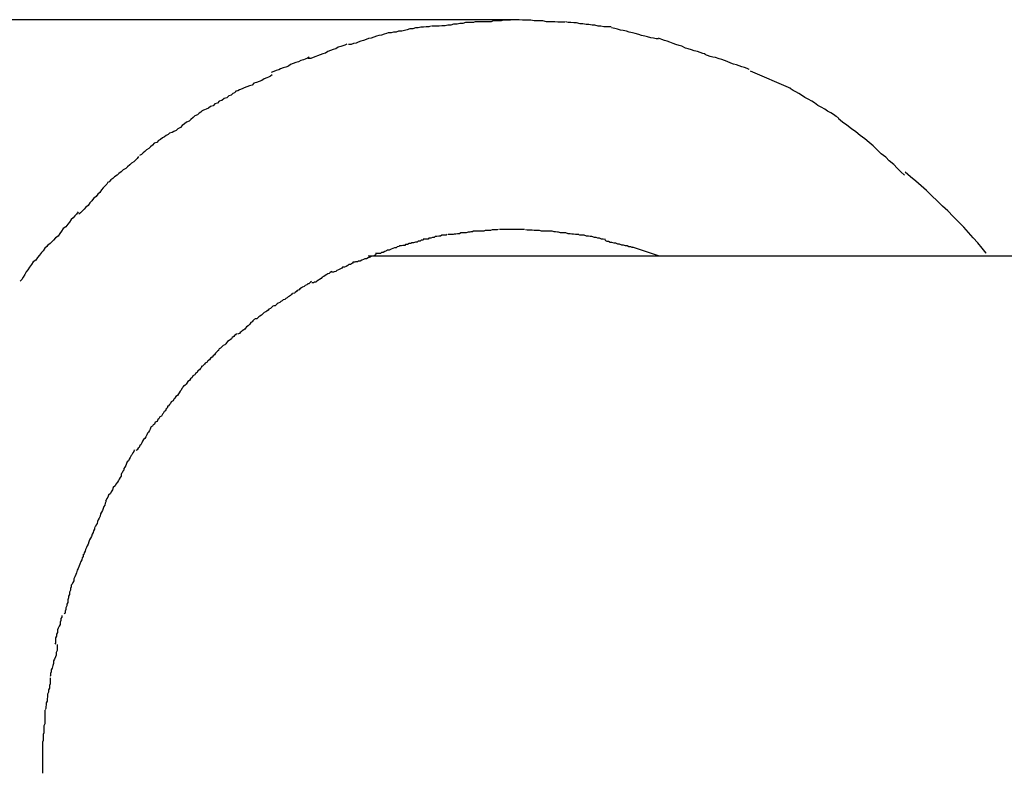
# Model space of a CAD drawing. Extents: x -33.4 to 33.4, y -37.6 to 37.6.
# Drawn here: x -26.2 to -25.9, y 20.1 to 20.4 of the extents above; entities that cross this region are included whole.
import ezdxf

# ---------------------------------------------------------------- set-up
doc = ezdxf.new("R2010")
doc.units = 0
doc.layers.get('0').update_dxf_attribs({"linetype": 'CONTINUOUS'})

msp = doc.modelspace()

# ---------------------------------------------------------------- linework, layer by layer
at = {"color": 0}
for points in [[(-26.0547, 20.35), (-26.6334, 20.35)], [(-26.0529, 20.35), (-26.0529, 20.35), (-26.0529, 20.35), (-26.0531, 20.35), (-26.0531, 20.35), (-26.0534, 20.35), (-26.0534, 20.35), (-26.0537, 20.35), (-26.0537, 20.35), (-26.054, 20.35), (-26.054, 20.35), (-26.0543, 20.35), (-26.0543, 20.35), (-26.0546, 20.35), (-26.0546, 20.35), (-26.0549, 20.35), (-26.0549, 20.35), (-26.0552, 20.35), (-26.0552, 20.35), (-26.0558, 20.3498), (-26.0566, 20.3498), (-26.0573, 20.3498), (-26.0582, 20.3498), (-26.059, 20.3496), (-26.0599, 20.3496), (-26.0608, 20.3496), (-26.0617, 20.3496), (-26.0624, 20.3493), (-26.0633, 20.3493), (-26.0641, 20.3493), (-26.065, 20.3493), (-26.0656, 20.3493), (-26.0665, 20.3493), (-26.0671, 20.3493), (-26.0679, 20.3493)], [(-26.0529, 20.35), (-26.0529, 20.35), (-26.0529, 20.35), (-26.0531, 20.35), (-26.0531, 20.35), (-26.0534, 20.35), (-26.0534, 20.35), (-26.0537, 20.35), (-26.0537, 20.35), (-26.054, 20.35), (-26.054, 20.35), (-26.0543, 20.35), (-26.0543, 20.35), (-26.0546, 20.35), (-26.0546, 20.35), (-26.0549, 20.35), (-26.0549, 20.35), (-26.0552, 20.35), (-26.0552, 20.35), (-26.0558, 20.3498), (-26.0566, 20.3498), (-26.0573, 20.3498), (-26.0582, 20.3498), (-26.059, 20.3496), (-26.0599, 20.3496), (-26.0608, 20.3496), (-26.0617, 20.3496), (-26.0624, 20.3493), (-26.0633, 20.3493), (-26.0641, 20.3493), (-26.065, 20.3493), (-26.0656, 20.3493), (-26.0665, 20.3493), (-26.0671, 20.3493), (-26.0679, 20.3493)], [(-26.0375, 20.3492), (-26.0375, 20.3492), (-26.0381, 20.3492), (-26.0389, 20.3492), (-26.0398, 20.3492), (-26.0408, 20.3493), (-26.0417, 20.3493), (-26.0428, 20.3493), (-26.0437, 20.3493), (-26.0449, 20.3496), (-26.0458, 20.3496), (-26.0469, 20.3496), (-26.0478, 20.3496), (-26.049, 20.3498), (-26.0499, 20.3498), (-26.0509, 20.3498), (-26.0518, 20.3498), (-26.0529, 20.35)], [(-26.0375, 20.3492), (-26.0375, 20.3492), (-26.0381, 20.3492), (-26.0389, 20.3492), (-26.0398, 20.3492), (-26.0408, 20.3493), (-26.0417, 20.3493), (-26.0428, 20.3493), (-26.0437, 20.3493), (-26.0449, 20.3496), (-26.0458, 20.3496), (-26.0469, 20.3496), (-26.0478, 20.3496), (-26.049, 20.3498), (-26.0499, 20.3498), (-26.0509, 20.3498), (-26.0518, 20.3498), (-26.0529, 20.35)], [(-26.0829, 20.3478), (-26.0829, 20.3478), (-26.0835, 20.3476), (-26.0843, 20.3476), (-26.0852, 20.3475), (-26.0861, 20.3475), (-26.087, 20.3472), (-26.0879, 20.3472), (-26.0888, 20.3469), (-26.0899, 20.3469), (-26.0908, 20.3466), (-26.0917, 20.3464), (-26.0926, 20.3461), (-26.0937, 20.3461), (-26.0945, 20.3458), (-26.0954, 20.3458), (-26.0962, 20.3455), (-26.0971, 20.3455)], [(-26.0829, 20.3478), (-26.0829, 20.3478), (-26.0835, 20.3476), (-26.0843, 20.3476), (-26.0852, 20.3475), (-26.0861, 20.3475), (-26.087, 20.3472), (-26.0879, 20.3472), (-26.0888, 20.3469), (-26.0899, 20.3469), (-26.0908, 20.3466), (-26.0917, 20.3464), (-26.0926, 20.3461), (-26.0937, 20.3461), (-26.0945, 20.3458), (-26.0954, 20.3458), (-26.0962, 20.3455), (-26.0971, 20.3455)], [(-26.0678, 20.3493), (-26.0678, 20.3493), (-26.0684, 20.3491), (-26.0692, 20.3491), (-26.0701, 20.349), (-26.071, 20.349), (-26.0719, 20.3487), (-26.073, 20.3487), (-26.0739, 20.3485), (-26.0751, 20.3485), (-26.076, 20.3482), (-26.077, 20.3482), (-26.0779, 20.3479), (-26.0791, 20.3479), (-26.08, 20.3478), (-26.0809, 20.3478), (-26.0817, 20.3478), (-26.0826, 20.3478)], [(-26.0678, 20.3493), (-26.0678, 20.3493), (-26.0684, 20.3491), (-26.0692, 20.3491), (-26.0701, 20.349), (-26.071, 20.349), (-26.0719, 20.3487), (-26.073, 20.3487), (-26.0739, 20.3485), (-26.0751, 20.3485), (-26.076, 20.3482), (-26.077, 20.3482), (-26.0779, 20.3479), (-26.0791, 20.3479), (-26.08, 20.3478), (-26.0809, 20.3478), (-26.0817, 20.3478), (-26.0826, 20.3478)], [(-26.0218, 20.3476), (-26.0218, 20.3476), (-26.0225, 20.3476), (-26.0234, 20.3476), (-26.0243, 20.3476), (-26.0253, 20.3478), (-26.0262, 20.3478), (-26.0273, 20.3481), (-26.0282, 20.3481), (-26.0294, 20.3484), (-26.0303, 20.3484), (-26.0314, 20.3486), (-26.0323, 20.3486), (-26.0335, 20.3489), (-26.0344, 20.3489), (-26.0354, 20.3491), (-26.0363, 20.3491), (-26.0373, 20.3493)], [(-26.0218, 20.3476), (-26.0218, 20.3476), (-26.0225, 20.3476), (-26.0234, 20.3476), (-26.0243, 20.3476), (-26.0253, 20.3478), (-26.0262, 20.3478), (-26.0273, 20.3481), (-26.0282, 20.3481), (-26.0294, 20.3484), (-26.0303, 20.3484), (-26.0314, 20.3486), (-26.0323, 20.3486), (-26.0335, 20.3489), (-26.0344, 20.3489), (-26.0354, 20.3491), (-26.0363, 20.3491), (-26.0373, 20.3493)], [(-26.0058, 20.3435), (-26.0058, 20.3435), (-26.0066, 20.3435), (-26.0075, 20.3438), (-26.0084, 20.3439), (-26.0095, 20.3442), (-26.0104, 20.3444), (-26.0116, 20.3447), (-26.0125, 20.345), (-26.0137, 20.3453), (-26.0146, 20.3455), (-26.0157, 20.3458), (-26.0166, 20.3461), (-26.0178, 20.3464), (-26.0187, 20.3465), (-26.0197, 20.3468), (-26.0206, 20.347), (-26.0217, 20.3473)], [(-26.0058, 20.3435), (-26.0058, 20.3435), (-26.0066, 20.3435), (-26.0075, 20.3438), (-26.0084, 20.3439), (-26.0095, 20.3442), (-26.0104, 20.3444), (-26.0116, 20.3447), (-26.0125, 20.345), (-26.0137, 20.3453), (-26.0146, 20.3455), (-26.0157, 20.3458), (-26.0166, 20.3461), (-26.0178, 20.3464), (-26.0187, 20.3465), (-26.0197, 20.3468), (-26.0206, 20.347), (-26.0217, 20.3473)], [(-26.0972, 20.3456), (-26.0972, 20.3456), (-26.0978, 20.3453), (-26.0986, 20.3451), (-26.0994, 20.3448), (-26.1003, 20.3447), (-26.1011, 20.3444), (-26.102, 20.3441), (-26.1029, 20.3438), (-26.1038, 20.3436), (-26.1046, 20.3433), (-26.1055, 20.343), (-26.1064, 20.3427), (-26.1073, 20.3424), (-26.108, 20.3421), (-26.1089, 20.3419), (-26.1097, 20.3416), (-26.1106, 20.3416)], [(-26.0972, 20.3456), (-26.0972, 20.3456), (-26.0978, 20.3453), (-26.0986, 20.3451), (-26.0994, 20.3448), (-26.1003, 20.3447), (-26.1011, 20.3444), (-26.102, 20.3441), (-26.1029, 20.3438), (-26.1038, 20.3436), (-26.1046, 20.3433), (-26.1055, 20.343), (-26.1064, 20.3427), (-26.1073, 20.3424), (-26.108, 20.3421), (-26.1089, 20.3419), (-26.1097, 20.3416), (-26.1106, 20.3416)], [(-25.99, 20.3384), (-25.99, 20.3384), (-25.9908, 20.3386), (-25.9917, 20.3389), (-25.9926, 20.3392), (-25.9937, 20.3395), (-25.9946, 20.3398), (-25.9958, 20.3401), (-25.9967, 20.3404), (-25.9979, 20.341), (-25.9988, 20.3413), (-25.9999, 20.3416), (-26.0008, 20.3419), (-26.002, 20.3424), (-26.0029, 20.3427), (-26.0038, 20.343), (-26.0047, 20.3433), (-26.0058, 20.3437)], [(-25.99, 20.3384), (-25.99, 20.3384), (-25.9908, 20.3386), (-25.9917, 20.3389), (-25.9926, 20.3392), (-25.9937, 20.3395), (-25.9946, 20.3398), (-25.9958, 20.3401), (-25.9967, 20.3404), (-25.9979, 20.341), (-25.9988, 20.3413), (-25.9999, 20.3416), (-26.0008, 20.3419), (-26.002, 20.3424), (-26.0029, 20.3427), (-26.0038, 20.343), (-26.0047, 20.3433), (-26.0058, 20.3437)], [(-26.1112, 20.3417), (-26.1112, 20.3417), (-26.1118, 20.3414), (-26.1125, 20.3412), (-26.1132, 20.3409), (-26.1141, 20.3407), (-26.1149, 20.3402), (-26.1158, 20.3399), (-26.1167, 20.3396), (-26.1176, 20.3393), (-26.1184, 20.3387), (-26.1193, 20.3384), (-26.1202, 20.3381), (-26.1211, 20.3378), (-26.1217, 20.3375), (-26.1226, 20.3372), (-26.1233, 20.3369), (-26.1242, 20.3369)], [(-26.1112, 20.3417), (-26.1112, 20.3417), (-26.1118, 20.3414), (-26.1125, 20.3412), (-26.1132, 20.3409), (-26.1141, 20.3407), (-26.1149, 20.3402), (-26.1158, 20.3399), (-26.1167, 20.3396), (-26.1176, 20.3393), (-26.1184, 20.3387), (-26.1193, 20.3384), (-26.1202, 20.3381), (-26.1211, 20.3378), (-26.1217, 20.3375), (-26.1226, 20.3372), (-26.1233, 20.3369), (-26.1242, 20.3369)], [(-26.1239, 20.3373), (-26.1239, 20.3373), (-26.1245, 20.337), (-26.1252, 20.3367), (-26.1258, 20.3364), (-26.1267, 20.3362), (-26.1275, 20.3358), (-26.1284, 20.3355), (-26.1293, 20.3352), (-26.1302, 20.3349), (-26.1309, 20.3343), (-26.1318, 20.334), (-26.1327, 20.3337), (-26.1336, 20.3334), (-26.1342, 20.3331), (-26.1351, 20.3328), (-26.1358, 20.3325), (-26.1367, 20.3322)], [(-26.1239, 20.3373), (-26.1239, 20.3373), (-26.1245, 20.337), (-26.1252, 20.3367), (-26.1258, 20.3364), (-26.1267, 20.3362), (-26.1275, 20.3358), (-26.1284, 20.3355), (-26.1293, 20.3352), (-26.1302, 20.3349), (-26.1309, 20.3343), (-26.1318, 20.334), (-26.1327, 20.3337), (-26.1336, 20.3334), (-26.1342, 20.3331), (-26.1351, 20.3328), (-26.1358, 20.3325), (-26.1367, 20.3322)], [(-25.9752, 20.3332), (-25.9752, 20.3332), (-25.9758, 20.3335), (-25.9767, 20.3338), (-25.9776, 20.3341), (-25.9785, 20.3344), (-25.9794, 20.3347), (-25.9805, 20.335), (-25.9814, 20.3353), (-25.9826, 20.3359), (-25.9835, 20.3362), (-25.9844, 20.3365), (-25.9853, 20.3368), (-25.9865, 20.3372), (-25.9874, 20.3373), (-25.9883, 20.3376), (-25.9892, 20.3379), (-25.9901, 20.3382)], [(-25.9752, 20.3332), (-25.9752, 20.3332), (-25.9758, 20.3335), (-25.9767, 20.3338), (-25.9776, 20.3341), (-25.9785, 20.3344), (-25.9794, 20.3347), (-25.9805, 20.335), (-25.9814, 20.3353), (-25.9826, 20.3359), (-25.9835, 20.3362), (-25.9844, 20.3365), (-25.9853, 20.3368), (-25.9865, 20.3372), (-25.9874, 20.3373), (-25.9883, 20.3376), (-25.9892, 20.3379), (-25.9901, 20.3382)], [(-26.1364, 20.3314), (-26.1364, 20.3314), (-26.137, 20.3309), (-26.1376, 20.3306), (-26.1382, 20.3303), (-26.1391, 20.33), (-26.1399, 20.3294), (-26.1408, 20.3291), (-26.1417, 20.3288), (-26.1426, 20.3285), (-26.1432, 20.3279), (-26.1441, 20.3276), (-26.145, 20.3273), (-26.1459, 20.327), (-26.1465, 20.3266), (-26.1474, 20.3263), (-26.148, 20.326), (-26.1489, 20.3257)], [(-26.1364, 20.3314), (-26.1364, 20.3314), (-26.137, 20.3309), (-26.1376, 20.3306), (-26.1382, 20.3303), (-26.1391, 20.33), (-26.1399, 20.3294), (-26.1408, 20.3291), (-26.1417, 20.3288), (-26.1426, 20.3285), (-26.1432, 20.3279), (-26.1441, 20.3276), (-26.145, 20.3273), (-26.1459, 20.327), (-26.1465, 20.3266), (-26.1474, 20.3263), (-26.148, 20.326), (-26.1489, 20.3257)], [(-25.9748, 20.3327), (-25.9612, 20.3268)], [(-25.945, 20.3168), (-25.945, 20.3168), (-25.9457, 20.3173), (-25.9466, 20.3179), (-25.9475, 20.3185), (-25.9487, 20.3191), (-25.9496, 20.3197), (-25.9508, 20.3204), (-25.9519, 20.321), (-25.9531, 20.3219), (-25.954, 20.3225), (-25.9552, 20.3231), (-25.9563, 20.3237), (-25.9575, 20.3245), (-25.9584, 20.325), (-25.9594, 20.3256), (-25.9603, 20.3261), (-25.9613, 20.3267)], [(-25.945, 20.3168), (-25.945, 20.3168), (-25.9457, 20.3173), (-25.9466, 20.3179), (-25.9475, 20.3185), (-25.9487, 20.3191), (-25.9496, 20.3197), (-25.9508, 20.3204), (-25.9519, 20.321), (-25.9531, 20.3219), (-25.954, 20.3225), (-25.9552, 20.3231), (-25.9563, 20.3237), (-25.9575, 20.3245), (-25.9584, 20.325), (-25.9594, 20.3256), (-25.9603, 20.3261), (-25.9613, 20.3267)], [(-26.1485, 20.3259), (-26.1485, 20.3259), (-26.1491, 20.3253), (-26.1497, 20.325), (-26.1503, 20.3245), (-26.1511, 20.3242), (-26.1517, 20.3236), (-26.1526, 20.3233), (-26.1534, 20.3227), (-26.1543, 20.3224), (-26.1549, 20.3218), (-26.1558, 20.3215), (-26.1564, 20.3209), (-26.1573, 20.3206), (-26.1579, 20.3201), (-26.1587, 20.3198), (-26.1593, 20.3195), (-26.1602, 20.3192)], [(-26.1485, 20.3259), (-26.1485, 20.3259), (-26.1491, 20.3253), (-26.1497, 20.325), (-26.1503, 20.3245), (-26.1511, 20.3242), (-26.1517, 20.3236), (-26.1526, 20.3233), (-26.1534, 20.3227), (-26.1543, 20.3224), (-26.1549, 20.3218), (-26.1558, 20.3215), (-26.1564, 20.3209), (-26.1573, 20.3206), (-26.1579, 20.3201), (-26.1587, 20.3198), (-26.1593, 20.3195), (-26.1602, 20.3192)], [(-26.1599, 20.3193), (-26.1599, 20.3193), (-26.1605, 20.3187), (-26.1611, 20.3184), (-26.1617, 20.3178), (-26.1625, 20.3175), (-26.1631, 20.3169), (-26.1639, 20.3163), (-26.1645, 20.3157), (-26.1654, 20.3154), (-26.166, 20.3148), (-26.1668, 20.3142), (-26.1674, 20.3136), (-26.1683, 20.3131), (-26.1689, 20.3125), (-26.1696, 20.3122), (-26.1702, 20.3119), (-26.1711, 20.3116)], [(-26.1599, 20.3193), (-26.1599, 20.3193), (-26.1605, 20.3187), (-26.1611, 20.3184), (-26.1617, 20.3178), (-26.1625, 20.3175), (-26.1631, 20.3169), (-26.1639, 20.3163), (-26.1645, 20.3157), (-26.1654, 20.3154), (-26.166, 20.3148), (-26.1668, 20.3142), (-26.1674, 20.3136), (-26.1683, 20.3131), (-26.1689, 20.3125), (-26.1696, 20.3122), (-26.1702, 20.3119), (-26.1711, 20.3116)], [(-25.9227, 20.2974), (-25.9227, 20.2974), (-25.9239, 20.2986), (-25.9251, 20.2998), (-25.9263, 20.301), (-25.9278, 20.3023), (-25.929, 20.3035), (-25.9305, 20.3047), (-25.9318, 20.3059), (-25.9333, 20.3074), (-25.9346, 20.3085), (-25.9361, 20.3097), (-25.9376, 20.3109), (-25.9391, 20.3121), (-25.9406, 20.3131), (-25.9421, 20.3143), (-25.9436, 20.3154), (-25.9451, 20.3166)], [(-25.9227, 20.2974), (-25.9227, 20.2974), (-25.9239, 20.2986), (-25.9251, 20.2998), (-25.9263, 20.301), (-25.9278, 20.3023), (-25.929, 20.3035), (-25.9305, 20.3047), (-25.9318, 20.3059), (-25.9333, 20.3074), (-25.9346, 20.3085), (-25.9361, 20.3097), (-25.9376, 20.3109), (-25.9391, 20.3121), (-25.9406, 20.3131), (-25.9421, 20.3143), (-25.9436, 20.3154), (-25.9451, 20.3166)], [(-26.171, 20.3118), (-26.171, 20.3118), (-26.1716, 20.3112), (-26.1722, 20.3109), (-26.1728, 20.3104), (-26.1735, 20.3101), (-26.1741, 20.3095), (-26.1748, 20.3091), (-26.1754, 20.3085), (-26.1763, 20.3082), (-26.1769, 20.3076), (-26.1775, 20.307), (-26.1781, 20.3064), (-26.1789, 20.306), (-26.1794, 20.3054), (-26.18, 20.305), (-26.1806, 20.3044), (-26.1812, 20.3041)], [(-26.171, 20.3118), (-26.171, 20.3118), (-26.1716, 20.3112), (-26.1722, 20.3109), (-26.1728, 20.3104), (-26.1735, 20.3101), (-26.1741, 20.3095), (-26.1748, 20.3091), (-26.1754, 20.3085), (-26.1763, 20.3082), (-26.1769, 20.3076), (-26.1775, 20.307), (-26.1781, 20.3064), (-26.1789, 20.306), (-26.1794, 20.3054), (-26.18, 20.305), (-26.1806, 20.3044), (-26.1812, 20.3041)], [(-26.1816, 20.3037), (-26.1816, 20.3037), (-26.182, 20.3031), (-26.1826, 20.3025), (-26.1832, 20.3019), (-26.1839, 20.3015), (-26.1845, 20.3009), (-26.1853, 20.3003), (-26.1859, 20.2997), (-26.1868, 20.2992), (-26.1874, 20.2986), (-26.1882, 20.298), (-26.1888, 20.2974), (-26.1897, 20.2969), (-26.1903, 20.2963), (-26.1909, 20.2958), (-26.1915, 20.2952), (-26.1921, 20.2949)], [(-26.1816, 20.3037), (-26.1816, 20.3037), (-26.182, 20.3031), (-26.1826, 20.3025), (-26.1832, 20.3019), (-26.1839, 20.3015), (-26.1845, 20.3009), (-26.1853, 20.3003), (-26.1859, 20.2997), (-26.1868, 20.2992), (-26.1874, 20.2986), (-26.1882, 20.298), (-26.1888, 20.2974), (-26.1897, 20.2969), (-26.1903, 20.2963), (-26.1909, 20.2958), (-26.1915, 20.2952), (-26.1921, 20.2949)], [(-25.8951, 20.2711), (-25.8951, 20.2711), (-25.8964, 20.2727), (-25.8979, 20.2745), (-25.8994, 20.2763), (-25.901, 20.2781), (-25.9026, 20.2799), (-25.9044, 20.2817), (-25.9062, 20.2835), (-25.908, 20.2854), (-25.9098, 20.287), (-25.9116, 20.2888), (-25.9134, 20.2905), (-25.9152, 20.2923), (-25.917, 20.2938), (-25.9188, 20.2954), (-25.9206, 20.2969), (-25.9224, 20.2984)], [(-25.8951, 20.2711), (-25.8951, 20.2711), (-25.8964, 20.2727), (-25.8979, 20.2745), (-25.8994, 20.2763), (-25.901, 20.2781), (-25.9026, 20.2799), (-25.9044, 20.2817), (-25.9062, 20.2835), (-25.908, 20.2854), (-25.9098, 20.287), (-25.9116, 20.2888), (-25.9134, 20.2905), (-25.9152, 20.2923), (-25.917, 20.2938), (-25.9188, 20.2954), (-25.9206, 20.2969), (-25.9224, 20.2984)], [(-26.1919, 20.2951), (-26.1919, 20.2951), (-26.1923, 20.2944), (-26.1929, 20.2938), (-26.1935, 20.2931), (-26.1941, 20.2925), (-26.1947, 20.2916), (-26.1953, 20.291), (-26.1959, 20.2902), (-26.1968, 20.2896), (-26.1974, 20.2887), (-26.198, 20.2881), (-26.1986, 20.2872), (-26.1994, 20.2866), (-26.2, 20.2859), (-26.2006, 20.2853), (-26.2012, 20.2847), (-26.2018, 20.2843)], [(-26.1919, 20.2951), (-26.1919, 20.2951), (-26.1923, 20.2944), (-26.1929, 20.2938), (-26.1935, 20.2931), (-26.1941, 20.2925), (-26.1947, 20.2916), (-26.1953, 20.291), (-26.1959, 20.2902), (-26.1968, 20.2896), (-26.1974, 20.2887), (-26.198, 20.2881), (-26.1986, 20.2872), (-26.1994, 20.2866), (-26.2, 20.2859), (-26.2006, 20.2853), (-26.2012, 20.2847), (-26.2018, 20.2843)], [(-26.202, 20.285), (-26.202, 20.285), (-26.2025, 20.2843), (-26.2031, 20.2837), (-26.2037, 20.283), (-26.2043, 20.2824), (-26.2049, 20.2815), (-26.2055, 20.2809), (-26.2061, 20.28), (-26.207, 20.2794), (-26.2076, 20.2785), (-26.2082, 20.2777), (-26.2088, 20.2768), (-26.2097, 20.2762), (-26.2103, 20.2755), (-26.2109, 20.2749), (-26.2115, 20.2743), (-26.2122, 20.2738)], [(-26.202, 20.285), (-26.202, 20.285), (-26.2025, 20.2843), (-26.2031, 20.2837), (-26.2037, 20.283), (-26.2043, 20.2824), (-26.2049, 20.2815), (-26.2055, 20.2809), (-26.2061, 20.28), (-26.207, 20.2794), (-26.2076, 20.2785), (-26.2082, 20.2777), (-26.2088, 20.2768), (-26.2097, 20.2762), (-26.2103, 20.2755), (-26.2109, 20.2749), (-26.2115, 20.2743), (-26.2122, 20.2738)], [(-26.0773, 20.2774), (-26.0773, 20.2774), (-26.0776, 20.2772), (-26.0781, 20.2772), (-26.0785, 20.2771), (-26.0791, 20.2771), (-26.0795, 20.2768), (-26.0801, 20.2768), (-26.0807, 20.2767), (-26.0813, 20.2767), (-26.0816, 20.2764), (-26.0822, 20.2764), (-26.0828, 20.2761), (-26.0834, 20.2761), (-26.0837, 20.2758), (-26.0843, 20.2758), (-26.0848, 20.2758), (-26.0854, 20.2758)], [(-26.0773, 20.2774), (-26.0773, 20.2774), (-26.0776, 20.2772), (-26.0781, 20.2772), (-26.0785, 20.2771), (-26.0791, 20.2771), (-26.0795, 20.2768), (-26.0801, 20.2768), (-26.0807, 20.2767), (-26.0813, 20.2767), (-26.0816, 20.2764), (-26.0822, 20.2764), (-26.0828, 20.2761), (-26.0834, 20.2761), (-26.0837, 20.2758), (-26.0843, 20.2758), (-26.0848, 20.2758), (-26.0854, 20.2758)], [(-26.0684, 20.2785), (-26.0684, 20.2785), (-26.0687, 20.2783), (-26.0692, 20.2783), (-26.0696, 20.2782), (-26.0702, 20.2782), (-26.0708, 20.2779), (-26.0714, 20.2779), (-26.072, 20.2779), (-26.0726, 20.2779), (-26.0731, 20.2776), (-26.0737, 20.2776), (-26.0743, 20.2775), (-26.0749, 20.2775), (-26.0752, 20.2774), (-26.0758, 20.2774), (-26.0763, 20.2774), (-26.0769, 20.2774)], [(-26.0684, 20.2785), (-26.0684, 20.2785), (-26.0687, 20.2783), (-26.0692, 20.2783), (-26.0696, 20.2782), (-26.0702, 20.2782), (-26.0708, 20.2779), (-26.0714, 20.2779), (-26.072, 20.2779), (-26.0726, 20.2779), (-26.0731, 20.2776), (-26.0737, 20.2776), (-26.0743, 20.2775), (-26.0749, 20.2775), (-26.0752, 20.2774), (-26.0758, 20.2774), (-26.0763, 20.2774), (-26.0769, 20.2774)], [(-26.06, 20.2791), (-26.06, 20.2791), (-26.0603, 20.2789), (-26.0609, 20.2789), (-26.0614, 20.2789), (-26.062, 20.2789), (-26.0626, 20.2787), (-26.0632, 20.2787), (-26.0638, 20.2787), (-26.0644, 20.2787), (-26.0648, 20.2785), (-26.0654, 20.2785), (-26.066, 20.2785), (-26.0666, 20.2785), (-26.0669, 20.2785), (-26.0675, 20.2785), (-26.068, 20.2785), (-26.0686, 20.2785)], [(-26.06, 20.2791), (-26.06, 20.2791), (-26.0603, 20.2789), (-26.0609, 20.2789), (-26.0614, 20.2789), (-26.062, 20.2789), (-26.0626, 20.2787), (-26.0632, 20.2787), (-26.0638, 20.2787), (-26.0644, 20.2787), (-26.0648, 20.2785), (-26.0654, 20.2785), (-26.066, 20.2785), (-26.0666, 20.2785), (-26.0669, 20.2785), (-26.0675, 20.2785), (-26.068, 20.2785), (-26.0686, 20.2785)], [(-26.0511, 20.2791), (-26.0511, 20.2791), (-26.0511, 20.2791), (-26.0514, 20.2791), (-26.0516, 20.2791), (-26.0519, 20.2791), (-26.0519, 20.2791), (-26.0522, 20.2791), (-26.0525, 20.2791), (-26.0528, 20.2791), (-26.0528, 20.2791), (-26.0531, 20.2791), (-26.0534, 20.2791), (-26.0537, 20.2791), (-26.0539, 20.2791), (-26.0542, 20.2791), (-26.0545, 20.2791), (-26.0548, 20.2791), (-26.0548, 20.2791), (-26.0551, 20.2791), (-26.0554, 20.2791), (-26.0557, 20.2791), (-26.056, 20.2791), (-26.0563, 20.2791), (-26.0566, 20.2791), (-26.0569, 20.2791), (-26.0572, 20.2791), (-26.0575, 20.2791), (-26.0578, 20.2791), (-26.0581, 20.2791), (-26.0584, 20.2791), (-26.0587, 20.2791), (-26.059, 20.2791), (-26.0593, 20.2791), (-26.0596, 20.2791)], [(-26.0511, 20.2791), (-26.0511, 20.2791), (-26.0511, 20.2791), (-26.0514, 20.2791), (-26.0516, 20.2791), (-26.0519, 20.2791), (-26.0519, 20.2791), (-26.0522, 20.2791), (-26.0525, 20.2791), (-26.0528, 20.2791), (-26.0528, 20.2791), (-26.0531, 20.2791), (-26.0534, 20.2791), (-26.0537, 20.2791), (-26.0539, 20.2791), (-26.0542, 20.2791), (-26.0545, 20.2791), (-26.0548, 20.2791), (-26.0548, 20.2791), (-26.0551, 20.2791), (-26.0554, 20.2791), (-26.0557, 20.2791), (-26.056, 20.2791), (-26.0563, 20.2791), (-26.0566, 20.2791), (-26.0569, 20.2791), (-26.0572, 20.2791), (-26.0575, 20.2791), (-26.0578, 20.2791), (-26.0581, 20.2791), (-26.0584, 20.2791), (-26.0587, 20.2791), (-26.059, 20.2791), (-26.0593, 20.2791), (-26.0596, 20.2791)], [(-26.0417, 20.2785), (-26.0417, 20.2785), (-26.042, 20.2785), (-26.0425, 20.2785), (-26.043, 20.2785), (-26.0436, 20.2785), (-26.0442, 20.2785), (-26.0448, 20.2785), (-26.0454, 20.2785), (-26.046, 20.2787), (-26.0466, 20.2787), (-26.0472, 20.2787), (-26.0478, 20.2787), (-26.0485, 20.2788), (-26.049, 20.2788), (-26.0496, 20.2788), (-26.0502, 20.2788), (-26.0508, 20.279)], [(-26.0417, 20.2785), (-26.0417, 20.2785), (-26.042, 20.2785), (-26.0425, 20.2785), (-26.043, 20.2785), (-26.0436, 20.2785), (-26.0442, 20.2785), (-26.0448, 20.2785), (-26.0454, 20.2785), (-26.046, 20.2787), (-26.0466, 20.2787), (-26.0472, 20.2787), (-26.0478, 20.2787), (-26.0485, 20.2788), (-26.049, 20.2788), (-26.0496, 20.2788), (-26.0502, 20.2788), (-26.0508, 20.279)], [(-26.0327, 20.2774), (-26.0327, 20.2774), (-26.033, 20.2774), (-26.0335, 20.2774), (-26.0339, 20.2774), (-26.0345, 20.2775), (-26.0351, 20.2775), (-26.0357, 20.2776), (-26.0363, 20.2776), (-26.0371, 20.2779), (-26.0377, 20.2779), (-26.0383, 20.2779), (-26.0389, 20.2779), (-26.0396, 20.2782), (-26.04, 20.2782), (-26.0406, 20.2783), (-26.0411, 20.2783), (-26.0417, 20.2785)], [(-26.0327, 20.2774), (-26.0327, 20.2774), (-26.033, 20.2774), (-26.0335, 20.2774), (-26.0339, 20.2774), (-26.0345, 20.2775), (-26.0351, 20.2775), (-26.0357, 20.2776), (-26.0363, 20.2776), (-26.0371, 20.2779), (-26.0377, 20.2779), (-26.0383, 20.2779), (-26.0389, 20.2779), (-26.0396, 20.2782), (-26.04, 20.2782), (-26.0406, 20.2783), (-26.0411, 20.2783), (-26.0417, 20.2785)], [(-26.0237, 20.2757), (-26.0237, 20.2757), (-26.024, 20.2757), (-26.0245, 20.2758), (-26.0251, 20.2758), (-26.0257, 20.2761), (-26.0263, 20.2761), (-26.0269, 20.2764), (-26.0275, 20.2764), (-26.0283, 20.2767), (-26.0289, 20.2767), (-26.0295, 20.2768), (-26.0301, 20.2768), (-26.0309, 20.2771), (-26.0313, 20.2771), (-26.0319, 20.2772), (-26.0324, 20.2772), (-26.033, 20.2774)], [(-26.0237, 20.2757), (-26.0237, 20.2757), (-26.024, 20.2757), (-26.0245, 20.2758), (-26.0251, 20.2758), (-26.0257, 20.2761), (-26.0263, 20.2761), (-26.0269, 20.2764), (-26.0275, 20.2764), (-26.0283, 20.2767), (-26.0289, 20.2767), (-26.0295, 20.2768), (-26.0301, 20.2768), (-26.0309, 20.2771), (-26.0313, 20.2771), (-26.0319, 20.2772), (-26.0324, 20.2772), (-26.033, 20.2774)], [(-26.2121, 20.274), (-26.2121, 20.274), (-26.2126, 20.2733), (-26.2132, 20.2727), (-26.2138, 20.2719), (-26.2144, 20.2713), (-26.215, 20.2704), (-26.2157, 20.2696), (-26.2163, 20.2687), (-26.2172, 20.2681), (-26.2178, 20.2672), (-26.2184, 20.2663), (-26.219, 20.2654), (-26.2196, 20.2647), (-26.22, 20.2638), (-26.2206, 20.263), (-26.221, 20.2622), (-26.2216, 20.2616)], [(-26.2121, 20.274), (-26.2121, 20.274), (-26.2126, 20.2733), (-26.2132, 20.2727), (-26.2138, 20.2719), (-26.2144, 20.2713), (-26.215, 20.2704), (-26.2157, 20.2696), (-26.2163, 20.2687), (-26.2172, 20.2681), (-26.2178, 20.2672), (-26.2184, 20.2663), (-26.219, 20.2654), (-26.2196, 20.2647), (-26.22, 20.2638), (-26.2206, 20.263), (-26.221, 20.2622), (-26.2216, 20.2616)], [(-26.0933, 20.2736), (-26.0933, 20.2736), (-26.0936, 20.2733), (-26.0941, 20.2732), (-26.0945, 20.2729), (-26.0951, 20.2729), (-26.0956, 20.2726), (-26.0962, 20.2724), (-26.0968, 20.2721), (-26.0974, 20.2721), (-26.0977, 20.2718), (-26.0983, 20.2716), (-26.0989, 20.2713), (-26.0995, 20.2713), (-26.0998, 20.271), (-26.1004, 20.271), (-26.1009, 20.2709), (-26.1015, 20.2709)], [(-26.0933, 20.2736), (-26.0933, 20.2736), (-26.0936, 20.2733), (-26.0941, 20.2732), (-26.0945, 20.2729), (-26.0951, 20.2729), (-26.0956, 20.2726), (-26.0962, 20.2724), (-26.0968, 20.2721), (-26.0974, 20.2721), (-26.0977, 20.2718), (-26.0983, 20.2716), (-26.0989, 20.2713), (-26.0995, 20.2713), (-26.0998, 20.271), (-26.1004, 20.271), (-26.1009, 20.2709), (-26.1015, 20.2709)], [(-26.0852, 20.2757), (-26.0852, 20.2757), (-26.0855, 20.2754), (-26.086, 20.2754), (-26.0864, 20.2751), (-26.087, 20.2751), (-26.0874, 20.2748), (-26.088, 20.2748), (-26.0886, 20.2746), (-26.0892, 20.2746), (-26.0895, 20.2743), (-26.0901, 20.2743), (-26.0907, 20.274), (-26.0913, 20.274), (-26.0916, 20.2737), (-26.0922, 20.2737), (-26.0927, 20.2735), (-26.0933, 20.2735)], [(-26.0852, 20.2757), (-26.0852, 20.2757), (-26.0855, 20.2754), (-26.086, 20.2754), (-26.0864, 20.2751), (-26.087, 20.2751), (-26.0874, 20.2748), (-26.088, 20.2748), (-26.0886, 20.2746), (-26.0892, 20.2746), (-26.0895, 20.2743), (-26.0901, 20.2743), (-26.0907, 20.274), (-26.0913, 20.274), (-26.0916, 20.2737), (-26.0922, 20.2737), (-26.0927, 20.2735), (-26.0933, 20.2735)], [(-26.0144, 20.273), (-26.0144, 20.273), (-26.0147, 20.273), (-26.0152, 20.2732), (-26.0158, 20.2732), (-26.0164, 20.2735), (-26.017, 20.2735), (-26.0176, 20.2738), (-26.0182, 20.2738), (-26.019, 20.2741), (-26.0196, 20.2741), (-26.0202, 20.2744), (-26.0208, 20.2744), (-26.0216, 20.2747), (-26.0221, 20.2747), (-26.0227, 20.275), (-26.0232, 20.275), (-26.0238, 20.2753)], [(-26.0144, 20.273), (-26.0144, 20.273), (-26.0147, 20.273), (-26.0152, 20.2732), (-26.0158, 20.2732), (-26.0164, 20.2735), (-26.017, 20.2735), (-26.0176, 20.2738), (-26.0182, 20.2738), (-26.019, 20.2741), (-26.0196, 20.2741), (-26.0202, 20.2744), (-26.0208, 20.2744), (-26.0216, 20.2747), (-26.0221, 20.2747), (-26.0227, 20.275), (-26.0232, 20.275), (-26.0238, 20.2753)], [(-26.0055, 20.27), (-26.0146, 20.2731)], [(-26.1013, 20.2707), (-26.1013, 20.2707), (-26.1016, 20.2704), (-26.1019, 20.2703), (-26.1022, 20.27), (-26.1028, 20.27), (-26.1033, 20.2697), (-26.1039, 20.2695), (-26.1045, 20.2692), (-26.1051, 20.2692), (-26.1055, 20.2689), (-26.1061, 20.2687), (-26.1067, 20.2684), (-26.1073, 20.2684), (-26.1076, 20.2681), (-26.1082, 20.2681), (-26.1085, 20.268), (-26.1091, 20.268)], [(-26.1013, 20.2707), (-26.1013, 20.2707), (-26.1016, 20.2704), (-26.1019, 20.2703), (-26.1022, 20.27), (-26.1028, 20.27), (-26.1033, 20.2697), (-26.1039, 20.2695), (-26.1045, 20.2692), (-26.1051, 20.2692), (-26.1055, 20.2689), (-26.1061, 20.2687), (-26.1067, 20.2684), (-26.1073, 20.2684), (-26.1076, 20.2681), (-26.1082, 20.2681), (-26.1085, 20.268), (-26.1091, 20.268)], [(-24.5497, 20.27), (-26.104, 20.27)], [(-26.109, 20.268), (-26.109, 20.268), (-26.1093, 20.2677), (-26.1096, 20.2675), (-26.1099, 20.2672), (-26.1105, 20.2672), (-26.1108, 20.2669), (-26.1114, 20.2666), (-26.112, 20.2663), (-26.1126, 20.2663), (-26.1129, 20.266), (-26.1135, 20.2657), (-26.114, 20.2654), (-26.1146, 20.2652), (-26.1149, 20.2649), (-26.1154, 20.2648), (-26.1157, 20.2646), (-26.1163, 20.2646)], [(-26.109, 20.268), (-26.109, 20.268), (-26.1093, 20.2677), (-26.1096, 20.2675), (-26.1099, 20.2672), (-26.1105, 20.2672), (-26.1108, 20.2669), (-26.1114, 20.2666), (-26.112, 20.2663), (-26.1126, 20.2663), (-26.1129, 20.266), (-26.1135, 20.2657), (-26.114, 20.2654), (-26.1146, 20.2652), (-26.1149, 20.2649), (-26.1154, 20.2648), (-26.1157, 20.2646), (-26.1163, 20.2646)], [(-26.1162, 20.265), (-26.1162, 20.265), (-26.1165, 20.2647), (-26.1168, 20.2645), (-26.1171, 20.2642), (-26.1176, 20.2641), (-26.1179, 20.2638), (-26.1185, 20.2635), (-26.1189, 20.2632), (-26.1195, 20.2629), (-26.1198, 20.2625), (-26.1204, 20.2622), (-26.1207, 20.2619), (-26.1213, 20.2616), (-26.1216, 20.2613), (-26.1221, 20.2612), (-26.1224, 20.261), (-26.123, 20.261)], [(-26.1162, 20.265), (-26.1162, 20.265), (-26.1165, 20.2647), (-26.1168, 20.2645), (-26.1171, 20.2642), (-26.1176, 20.2641), (-26.1179, 20.2638), (-26.1185, 20.2635), (-26.1189, 20.2632), (-26.1195, 20.2629), (-26.1198, 20.2625), (-26.1204, 20.2622), (-26.1207, 20.2619), (-26.1213, 20.2616), (-26.1216, 20.2613), (-26.1221, 20.2612), (-26.1224, 20.261), (-26.123, 20.261)], [(-26.1231, 20.2615), (-26.1231, 20.2615), (-26.1234, 20.2612), (-26.1237, 20.261), (-26.124, 20.2607), (-26.1244, 20.2607), (-26.1247, 20.2604), (-26.1253, 20.2601), (-26.1256, 20.2598), (-26.1262, 20.2596), (-26.1265, 20.2593), (-26.127, 20.259), (-26.1273, 20.2587), (-26.1279, 20.2584), (-26.1282, 20.2581), (-26.1286, 20.2578), (-26.1289, 20.2575), (-26.1295, 20.2574)], [(-26.1231, 20.2615), (-26.1231, 20.2615), (-26.1234, 20.2612), (-26.1237, 20.261), (-26.124, 20.2607), (-26.1244, 20.2607), (-26.1247, 20.2604), (-26.1253, 20.2601), (-26.1256, 20.2598), (-26.1262, 20.2596), (-26.1265, 20.2593), (-26.127, 20.259), (-26.1273, 20.2587), (-26.1279, 20.2584), (-26.1282, 20.2581), (-26.1286, 20.2578), (-26.1289, 20.2575), (-26.1295, 20.2574)], [(-26.1296, 20.2574), (-26.1296, 20.2574), (-26.1299, 20.2571), (-26.1302, 20.2568), (-26.1305, 20.2565), (-26.131, 20.2563), (-26.1313, 20.256), (-26.1318, 20.2557), (-26.1321, 20.2554), (-26.1327, 20.2553), (-26.133, 20.255), (-26.1335, 20.2547), (-26.1338, 20.2544), (-26.1344, 20.2542), (-26.1347, 20.2539), (-26.1351, 20.2536), (-26.1354, 20.2533), (-26.136, 20.2533)], [(-26.1296, 20.2574), (-26.1296, 20.2574), (-26.1299, 20.2571), (-26.1302, 20.2568), (-26.1305, 20.2565), (-26.131, 20.2563), (-26.1313, 20.256), (-26.1318, 20.2557), (-26.1321, 20.2554), (-26.1327, 20.2553), (-26.133, 20.255), (-26.1335, 20.2547), (-26.1338, 20.2544), (-26.1344, 20.2542), (-26.1347, 20.2539), (-26.1351, 20.2536), (-26.1354, 20.2533), (-26.136, 20.2533)], [(-26.1361, 20.2532), (-26.1361, 20.2532), (-26.1364, 20.2529), (-26.1367, 20.2526), (-26.137, 20.2523), (-26.1375, 20.2521), (-26.1378, 20.2518), (-26.1382, 20.2515), (-26.1385, 20.2512), (-26.1391, 20.251), (-26.1394, 20.2507), (-26.1397, 20.2504), (-26.14, 20.2501), (-26.1406, 20.2498), (-26.1409, 20.2495), (-26.1413, 20.2492), (-26.1416, 20.2489), (-26.1422, 20.2489)], [(-26.1361, 20.2532), (-26.1361, 20.2532), (-26.1364, 20.2529), (-26.1367, 20.2526), (-26.137, 20.2523), (-26.1375, 20.2521), (-26.1378, 20.2518), (-26.1382, 20.2515), (-26.1385, 20.2512), (-26.1391, 20.251), (-26.1394, 20.2507), (-26.1397, 20.2504), (-26.14, 20.2501), (-26.1406, 20.2498), (-26.1409, 20.2495), (-26.1413, 20.2492), (-26.1416, 20.2489), (-26.1422, 20.2489)], [(-26.1423, 20.2489), (-26.1423, 20.2489), (-26.1426, 20.2485), (-26.1429, 20.2482), (-26.1432, 20.2479), (-26.1436, 20.2476), (-26.1439, 20.2471), (-26.1442, 20.2468), (-26.1445, 20.2465), (-26.1451, 20.2462), (-26.1454, 20.2457), (-26.1457, 20.2454), (-26.146, 20.2451), (-26.1466, 20.2448), (-26.1469, 20.2445), (-26.1472, 20.2442), (-26.1475, 20.2439), (-26.1481, 20.2437)], [(-26.1423, 20.2489), (-26.1423, 20.2489), (-26.1426, 20.2485), (-26.1429, 20.2482), (-26.1432, 20.2479), (-26.1436, 20.2476), (-26.1439, 20.2471), (-26.1442, 20.2468), (-26.1445, 20.2465), (-26.1451, 20.2462), (-26.1454, 20.2457), (-26.1457, 20.2454), (-26.146, 20.2451), (-26.1466, 20.2448), (-26.1469, 20.2445), (-26.1472, 20.2442), (-26.1475, 20.2439), (-26.1481, 20.2437)], [(-26.1485, 20.2439), (-26.1485, 20.2439), (-26.1488, 20.2435), (-26.1491, 20.2432), (-26.1494, 20.2429), (-26.1499, 20.2426), (-26.1502, 20.2421), (-26.1506, 20.2418), (-26.1509, 20.2415), (-26.1515, 20.2412), (-26.1518, 20.2407), (-26.1521, 20.2404), (-26.1524, 20.2401), (-26.153, 20.2398), (-26.1533, 20.2395), (-26.1536, 20.2392), (-26.1539, 20.2389), (-26.1543, 20.2387)], [(-26.1485, 20.2439), (-26.1485, 20.2439), (-26.1488, 20.2435), (-26.1491, 20.2432), (-26.1494, 20.2429), (-26.1499, 20.2426), (-26.1502, 20.2421), (-26.1506, 20.2418), (-26.1509, 20.2415), (-26.1515, 20.2412), (-26.1518, 20.2407), (-26.1521, 20.2404), (-26.1524, 20.2401), (-26.153, 20.2398), (-26.1533, 20.2395), (-26.1536, 20.2392), (-26.1539, 20.2389), (-26.1543, 20.2387)], [(-26.1544, 20.2387), (-26.1544, 20.2387), (-26.1546, 20.2382), (-26.1549, 20.2379), (-26.1552, 20.2376), (-26.1556, 20.2373), (-26.1559, 20.2367), (-26.1564, 20.2364), (-26.1567, 20.2359), (-26.1573, 20.2356), (-26.1576, 20.235), (-26.1581, 20.2347), (-26.1584, 20.2342), (-26.159, 20.2339), (-26.1593, 20.2335), (-26.1596, 20.2332), (-26.1599, 20.2329), (-26.1604, 20.2327)], [(-26.1544, 20.2387), (-26.1544, 20.2387), (-26.1546, 20.2382), (-26.1549, 20.2379), (-26.1552, 20.2376), (-26.1556, 20.2373), (-26.1559, 20.2367), (-26.1564, 20.2364), (-26.1567, 20.2359), (-26.1573, 20.2356), (-26.1576, 20.235), (-26.1581, 20.2347), (-26.1584, 20.2342), (-26.159, 20.2339), (-26.1593, 20.2335), (-26.1596, 20.2332), (-26.1599, 20.2329), (-26.1604, 20.2327)], [(-26.1602, 20.2328), (-26.1602, 20.2328), (-26.1604, 20.2323), (-26.1607, 20.232), (-26.161, 20.2316), (-26.1615, 20.2313), (-26.1618, 20.2307), (-26.1623, 20.2304), (-26.1626, 20.2299), (-26.1632, 20.2296), (-26.1635, 20.229), (-26.164, 20.2286), (-26.1643, 20.228), (-26.1649, 20.2277), (-26.1652, 20.2271), (-26.1655, 20.2268), (-26.1658, 20.2264), (-26.1663, 20.2261)], [(-26.1602, 20.2328), (-26.1602, 20.2328), (-26.1604, 20.2323), (-26.1607, 20.232), (-26.161, 20.2316), (-26.1615, 20.2313), (-26.1618, 20.2307), (-26.1623, 20.2304), (-26.1626, 20.2299), (-26.1632, 20.2296), (-26.1635, 20.229), (-26.164, 20.2286), (-26.1643, 20.228), (-26.1649, 20.2277), (-26.1652, 20.2271), (-26.1655, 20.2268), (-26.1658, 20.2264), (-26.1663, 20.2261)], [(-26.1664, 20.2262), (-26.1664, 20.2262), (-26.1666, 20.2256), (-26.1669, 20.2253), (-26.1672, 20.2247), (-26.1675, 20.2244), (-26.1678, 20.2238), (-26.1681, 20.2235), (-26.1684, 20.2229), (-26.169, 20.2226), (-26.1693, 20.222), (-26.1696, 20.2217), (-26.1699, 20.2211), (-26.1705, 20.2208), (-26.1708, 20.2202), (-26.1711, 20.2199), (-26.1714, 20.2195), (-26.1719, 20.2192)], [(-26.1664, 20.2262), (-26.1664, 20.2262), (-26.1666, 20.2256), (-26.1669, 20.2253), (-26.1672, 20.2247), (-26.1675, 20.2244), (-26.1678, 20.2238), (-26.1681, 20.2235), (-26.1684, 20.2229), (-26.169, 20.2226), (-26.1693, 20.222), (-26.1696, 20.2217), (-26.1699, 20.2211), (-26.1705, 20.2208), (-26.1708, 20.2202), (-26.1711, 20.2199), (-26.1714, 20.2195), (-26.1719, 20.2192)], [(-26.1717, 20.2193), (-26.1717, 20.2193), (-26.1719, 20.2187), (-26.1722, 20.2184), (-26.1725, 20.2178), (-26.1729, 20.2175), (-26.1732, 20.2169), (-26.1735, 20.2166), (-26.1738, 20.216), (-26.1744, 20.2157), (-26.1747, 20.2151), (-26.175, 20.2148), (-26.1753, 20.2142), (-26.1759, 20.2139), (-26.1762, 20.2133), (-26.1766, 20.213), (-26.1769, 20.2126), (-26.1774, 20.2123)], [(-26.1717, 20.2193), (-26.1717, 20.2193), (-26.1719, 20.2187), (-26.1722, 20.2184), (-26.1725, 20.2178), (-26.1729, 20.2175), (-26.1732, 20.2169), (-26.1735, 20.2166), (-26.1738, 20.216), (-26.1744, 20.2157), (-26.1747, 20.2151), (-26.175, 20.2148), (-26.1753, 20.2142), (-26.1759, 20.2139), (-26.1762, 20.2133), (-26.1766, 20.213), (-26.1769, 20.2126), (-26.1774, 20.2123)], [(-26.1774, 20.2122), (-26.1774, 20.2122), (-26.1776, 20.2116), (-26.1779, 20.2111), (-26.1782, 20.2105), (-26.1785, 20.2102), (-26.1788, 20.2096), (-26.1791, 20.209), (-26.1794, 20.2084), (-26.1799, 20.2081), (-26.1802, 20.2075), (-26.1805, 20.2069), (-26.1808, 20.2063), (-26.1811, 20.206), (-26.1814, 20.2054), (-26.1817, 20.2051), (-26.182, 20.2046), (-26.1825, 20.2043)], [(-26.1774, 20.2122), (-26.1774, 20.2122), (-26.1776, 20.2116), (-26.1779, 20.2111), (-26.1782, 20.2105), (-26.1785, 20.2102), (-26.1788, 20.2096), (-26.1791, 20.209), (-26.1794, 20.2084), (-26.1799, 20.2081), (-26.1802, 20.2075), (-26.1805, 20.2069), (-26.1808, 20.2063), (-26.1811, 20.206), (-26.1814, 20.2054), (-26.1817, 20.2051), (-26.182, 20.2046), (-26.1825, 20.2043)], [(-26.183, 20.2046), (-26.183, 20.2046), (-26.1832, 20.204), (-26.1835, 20.2035), (-26.1838, 20.2029), (-26.1841, 20.2026), (-26.1844, 20.202), (-26.1847, 20.2014), (-26.185, 20.2008), (-26.1854, 20.2005), (-26.1856, 20.1999), (-26.1859, 20.1993), (-26.1862, 20.1987), (-26.1865, 20.1983), (-26.1866, 20.1977), (-26.1869, 20.1973), (-26.1871, 20.1968), (-26.1874, 20.1965)], [(-26.183, 20.2046), (-26.183, 20.2046), (-26.1832, 20.204), (-26.1835, 20.2035), (-26.1838, 20.2029), (-26.1841, 20.2026), (-26.1844, 20.202), (-26.1847, 20.2014), (-26.185, 20.2008), (-26.1854, 20.2005), (-26.1856, 20.1999), (-26.1859, 20.1993), (-26.1862, 20.1987), (-26.1865, 20.1983), (-26.1866, 20.1977), (-26.1869, 20.1973), (-26.1871, 20.1968), (-26.1874, 20.1965)], [(-26.1875, 20.1963), (-26.1875, 20.1963), (-26.1875, 20.1957), (-26.1878, 20.1952), (-26.1881, 20.1946), (-26.1884, 20.1942), (-26.1887, 20.1936), (-26.1892, 20.193), (-26.1895, 20.1924), (-26.1901, 20.1918), (-26.1904, 20.191), (-26.1908, 20.1904), (-26.1911, 20.1898), (-26.1917, 20.1892), (-26.192, 20.1886), (-26.1923, 20.1881), (-26.1925, 20.1876), (-26.1928, 20.1873)], [(-26.1875, 20.1963), (-26.1875, 20.1963), (-26.1875, 20.1957), (-26.1878, 20.1952), (-26.1881, 20.1946), (-26.1884, 20.1942), (-26.1887, 20.1936), (-26.1892, 20.193), (-26.1895, 20.1924), (-26.1901, 20.1918), (-26.1904, 20.191), (-26.1908, 20.1904), (-26.1911, 20.1898), (-26.1917, 20.1892), (-26.192, 20.1886), (-26.1923, 20.1881), (-26.1925, 20.1876), (-26.1928, 20.1873)], [(-26.1926, 20.1876), (-26.1926, 20.1876), (-26.1926, 20.187), (-26.1929, 20.1865), (-26.193, 20.1859), (-26.1933, 20.1854), (-26.1935, 20.1847), (-26.1938, 20.1841), (-26.1941, 20.1835), (-26.1944, 20.1829), (-26.1946, 20.1821), (-26.1949, 20.1815), (-26.1952, 20.1809), (-26.1955, 20.1803), (-26.1956, 20.1797), (-26.1959, 20.1792), (-26.1961, 20.1787), (-26.1964, 20.1784)], [(-26.1926, 20.1876), (-26.1926, 20.1876), (-26.1926, 20.187), (-26.1929, 20.1865), (-26.193, 20.1859), (-26.1933, 20.1854), (-26.1935, 20.1847), (-26.1938, 20.1841), (-26.1941, 20.1835), (-26.1944, 20.1829), (-26.1946, 20.1821), (-26.1949, 20.1815), (-26.1952, 20.1809), (-26.1955, 20.1803), (-26.1956, 20.1797), (-26.1959, 20.1792), (-26.1961, 20.1787), (-26.1964, 20.1784)], [(-26.1965, 20.1783), (-26.1965, 20.1783), (-26.1965, 20.1777), (-26.1968, 20.1772), (-26.1969, 20.1766), (-26.1972, 20.1761), (-26.1975, 20.1753), (-26.1978, 20.1747), (-26.1981, 20.1741), (-26.1984, 20.1735), (-26.1986, 20.1727), (-26.1989, 20.1721), (-26.1992, 20.1715), (-26.1995, 20.1709), (-26.1996, 20.1703), (-26.1999, 20.1698), (-26.2001, 20.1692), (-26.2004, 20.1689)], [(-26.1965, 20.1783), (-26.1965, 20.1783), (-26.1965, 20.1777), (-26.1968, 20.1772), (-26.1969, 20.1766), (-26.1972, 20.1761), (-26.1975, 20.1753), (-26.1978, 20.1747), (-26.1981, 20.1741), (-26.1984, 20.1735), (-26.1986, 20.1727), (-26.1989, 20.1721), (-26.1992, 20.1715), (-26.1995, 20.1709), (-26.1996, 20.1703), (-26.1999, 20.1698), (-26.2001, 20.1692), (-26.2004, 20.1689)], [(-26.2003, 20.1691), (-26.2003, 20.1691), (-26.2003, 20.1685), (-26.2006, 20.168), (-26.2008, 20.1674), (-26.2011, 20.1668), (-26.2014, 20.1659), (-26.2017, 20.1653), (-26.202, 20.1645), (-26.2023, 20.1639), (-26.2025, 20.163), (-26.2028, 20.1624), (-26.2031, 20.1616), (-26.2034, 20.161), (-26.2035, 20.1603), (-26.2038, 20.1597), (-26.204, 20.1591), (-26.2043, 20.1588)], [(-26.2003, 20.1691), (-26.2003, 20.1691), (-26.2003, 20.1685), (-26.2006, 20.168), (-26.2008, 20.1674), (-26.2011, 20.1668), (-26.2014, 20.1659), (-26.2017, 20.1653), (-26.202, 20.1645), (-26.2023, 20.1639), (-26.2025, 20.163), (-26.2028, 20.1624), (-26.2031, 20.1616), (-26.2034, 20.161), (-26.2035, 20.1603), (-26.2038, 20.1597), (-26.204, 20.1591), (-26.2043, 20.1588)], [(-26.2043, 20.1588), (-26.2043, 20.1588), (-26.2043, 20.1582), (-26.2046, 20.1577), (-26.2046, 20.1571), (-26.2049, 20.1565), (-26.2049, 20.1557), (-26.2052, 20.1551), (-26.2052, 20.1545), (-26.2055, 20.1539), (-26.2055, 20.153), (-26.2058, 20.1524), (-26.2058, 20.1518), (-26.2061, 20.1512), (-26.2061, 20.1506), (-26.2064, 20.15), (-26.2064, 20.1494), (-26.2067, 20.1491)], [(-26.2043, 20.1588), (-26.2043, 20.1588), (-26.2043, 20.1582), (-26.2046, 20.1577), (-26.2046, 20.1571), (-26.2049, 20.1565), (-26.2049, 20.1557), (-26.2052, 20.1551), (-26.2052, 20.1545), (-26.2055, 20.1539), (-26.2055, 20.153), (-26.2058, 20.1524), (-26.2058, 20.1518), (-26.2061, 20.1512), (-26.2061, 20.1506), (-26.2064, 20.15), (-26.2064, 20.1494), (-26.2067, 20.1491)], [(-26.2075, 20.1486), (-26.2075, 20.1486), (-26.2075, 20.148), (-26.2078, 20.1475), (-26.2078, 20.1469), (-26.2081, 20.1463), (-26.2081, 20.1455), (-26.2084, 20.1449), (-26.2087, 20.1443), (-26.209, 20.1437), (-26.209, 20.1428), (-26.2093, 20.1422), (-26.2093, 20.1416), (-26.2096, 20.141), (-26.2096, 20.1404), (-26.2097, 20.1398), (-26.2097, 20.1392), (-26.2099, 20.1389)], [(-26.2075, 20.1486), (-26.2075, 20.1486), (-26.2075, 20.148), (-26.2078, 20.1475), (-26.2078, 20.1469), (-26.2081, 20.1463), (-26.2081, 20.1455), (-26.2084, 20.1449), (-26.2087, 20.1443), (-26.209, 20.1437), (-26.209, 20.1428), (-26.2093, 20.1422), (-26.2093, 20.1416), (-26.2096, 20.141), (-26.2096, 20.1404), (-26.2097, 20.1398), (-26.2097, 20.1392), (-26.2099, 20.1389)], [(-26.2091, 20.1387), (-26.2091, 20.1387), (-26.2091, 20.138), (-26.2091, 20.1374), (-26.2091, 20.1367), (-26.2094, 20.1361), (-26.2094, 20.1352), (-26.2097, 20.1346), (-26.21, 20.1338), (-26.2103, 20.1332), (-26.2103, 20.1323), (-26.2106, 20.1316), (-26.2108, 20.1308), (-26.2111, 20.1302), (-26.2111, 20.1295), (-26.2113, 20.1289), (-26.2113, 20.1283), (-26.2115, 20.1279)], [(-26.2091, 20.1387), (-26.2091, 20.1387), (-26.2091, 20.138), (-26.2091, 20.1374), (-26.2091, 20.1367), (-26.2094, 20.1361), (-26.2094, 20.1352), (-26.2097, 20.1346), (-26.21, 20.1338), (-26.2103, 20.1332), (-26.2103, 20.1323), (-26.2106, 20.1316), (-26.2108, 20.1308), (-26.2111, 20.1302), (-26.2111, 20.1295), (-26.2113, 20.1289), (-26.2113, 20.1283), (-26.2115, 20.1279)], [(-26.2115, 20.1275), (-26.2115, 20.1275), (-26.2115, 20.1268), (-26.2115, 20.1262), (-26.2115, 20.1255), (-26.2117, 20.1249), (-26.2117, 20.124), (-26.212, 20.1234), (-26.212, 20.1226), (-26.2123, 20.122), (-26.2123, 20.1211), (-26.2125, 20.1204), (-26.2125, 20.1196), (-26.2128, 20.119), (-26.2128, 20.1183), (-26.2129, 20.1177), (-26.2129, 20.1171), (-26.2131, 20.1167)], [(-26.2115, 20.1275), (-26.2115, 20.1275), (-26.2115, 20.1268), (-26.2115, 20.1262), (-26.2115, 20.1255), (-26.2117, 20.1249), (-26.2117, 20.124), (-26.212, 20.1234), (-26.212, 20.1226), (-26.2123, 20.122), (-26.2123, 20.1211), (-26.2125, 20.1204), (-26.2125, 20.1196), (-26.2128, 20.119), (-26.2128, 20.1183), (-26.2129, 20.1177), (-26.2129, 20.1171), (-26.2131, 20.1167)], [(-26.2132, 20.1165), (-26.2132, 20.1165), (-26.2132, 20.1159), (-26.2132, 20.1153), (-26.2132, 20.1147), (-26.2133, 20.1141), (-26.2133, 20.1132), (-26.2133, 20.1126), (-26.2133, 20.1119), (-26.2136, 20.1113), (-26.2136, 20.1104), (-26.2136, 20.1098), (-26.2136, 20.1089), (-26.2138, 20.1083), (-26.2138, 20.1075), (-26.2138, 20.1069), (-26.2138, 20.1063), (-26.214, 20.1057)], [(-26.2132, 20.1165), (-26.2132, 20.1165), (-26.2132, 20.1159), (-26.2132, 20.1153), (-26.2132, 20.1147), (-26.2133, 20.1141), (-26.2133, 20.1132), (-26.2133, 20.1126), (-26.2133, 20.1119), (-26.2136, 20.1113), (-26.2136, 20.1104), (-26.2136, 20.1098), (-26.2136, 20.1089), (-26.2138, 20.1083), (-26.2138, 20.1075), (-26.2138, 20.1069), (-26.2138, 20.1063), (-26.214, 20.1057)], [(-26.214, 20.106), (-26.214, 20.106), (-26.214, 20.1051), (-26.214, 20.1045), (-26.214, 20.1038), (-26.214, 20.1032), (-26.214, 20.1023), (-26.214, 20.1017), (-26.214, 20.1011), (-26.214, 20.1005), (-26.214, 20.0996), (-26.214, 20.099), (-26.214, 20.0983), (-26.214, 20.0977), (-26.214, 20.097), (-26.214, 20.0964), (-26.214, 20.0958), (-26.214, 20.0952), (-26.214, 20.0952), (-26.214, 20.0952), (-26.214, 20.0952), (-26.214, 20.0952), (-26.214, 20.0952), (-26.214, 20.0952), (-26.214, 20.0952), (-26.214, 20.0952), (-26.214, 20.0952), (-26.214, 20.0952), (-26.214, 20.0952), (-26.214, 20.0952), (-26.214, 20.0952), (-26.214, 20.0952), (-26.214, 20.0952), (-26.214, 20.0952), (-26.214, 20.0952)], [(-26.214, 20.106), (-26.214, 20.106), (-26.214, 20.1051), (-26.214, 20.1045), (-26.214, 20.1038), (-26.214, 20.1032), (-26.214, 20.1023), (-26.214, 20.1017), (-26.214, 20.1011), (-26.214, 20.1005), (-26.214, 20.0996), (-26.214, 20.099), (-26.214, 20.0983), (-26.214, 20.0977), (-26.214, 20.097), (-26.214, 20.0964), (-26.214, 20.0958), (-26.214, 20.0952), (-26.214, 20.0952), (-26.214, 20.0952), (-26.214, 20.0952), (-26.214, 20.0952), (-26.214, 20.0952), (-26.214, 20.0952), (-26.214, 20.0952), (-26.214, 20.0952), (-26.214, 20.0952), (-26.214, 20.0952), (-26.214, 20.0952), (-26.214, 20.0952), (-26.214, 20.0952), (-26.214, 20.0952), (-26.214, 20.0952), (-26.214, 20.0952), (-26.214, 20.0952)]]:
    msp.add_lwpolyline(points, dxfattribs=at)

doc.saveas('drawing.dxf')
